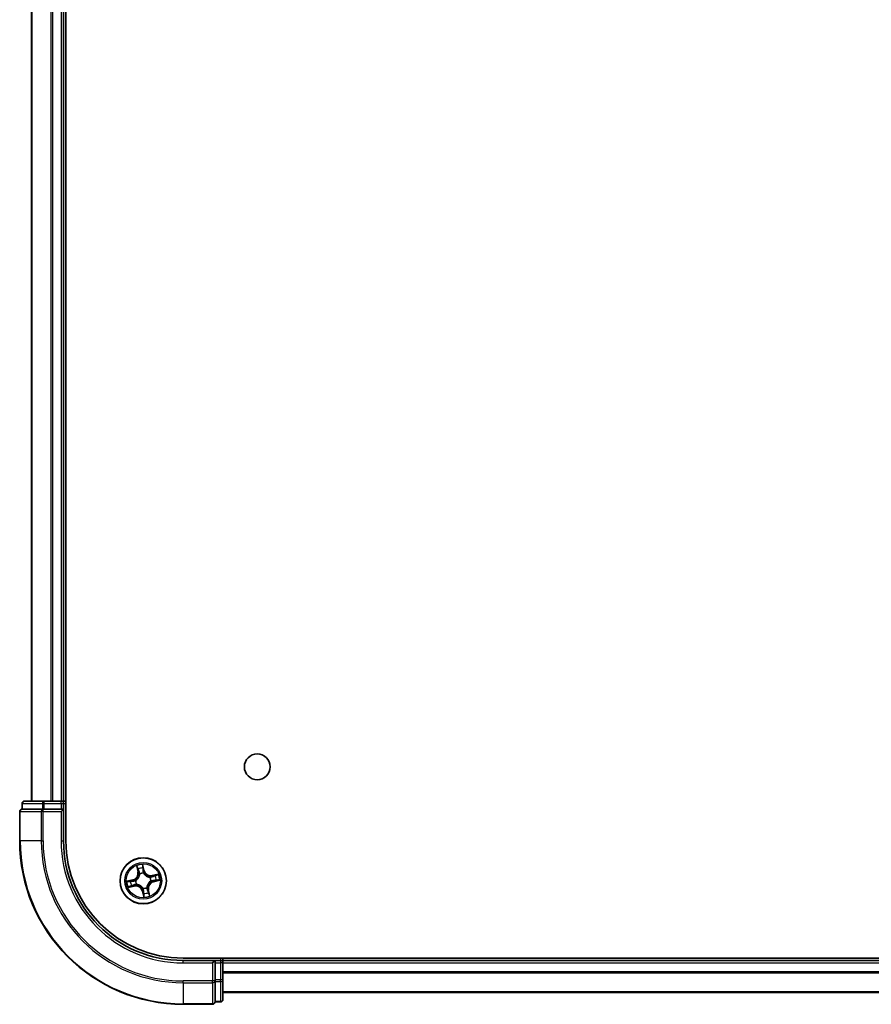
# Model space of a CAD drawing. Units: millimetres. Extents: x 36 to 11044, y 20 to 2128.
# Drawn here: x 1899 to 2006, y 279 to 402 of the extents above; entities that cross this region are included whole.
import ezdxf

# ---------------------------------------------------------------- set-up
doc = ezdxf.new("R2010")
doc.units = ezdxf.units.MM
doc.header["$LTSCALE"] = 2.5
doc.layers.add('Visible (ISO)', color=7, linetype='Continuous', lineweight=35)
doc.layers.add('Visible Narrow (ISO)', color=7, linetype='Continuous', lineweight=25)

msp = doc.modelspace()

# ---------------------------------------------------------------- linework, layer by layer
at = {"layer": 'Visible (ISO)'}
for p, q in [((1905.0333, 299.3371), (1905.0333, 689.3371)), ((1900.7333, 684.3371), (1900.7333, 304.3371)), ((1904.7333, 304.3371), (1904.7333, 684.3371)), ((1899.5333, 304.0371), (1899.5333, 303.3371)), ((1902.3111, 304.3371), (1899.8333, 304.3371)), ((1904.4333, 304.3371), (1902.3111, 304.3371)), ((1904.7333, 304.3371), (1904.4333, 304.3371)), ((1905.0333, 304.3371), (1904.7333, 304.3371)), ((1904.7333, 303.3371), (1904.7333, 304.0371)), ((1899.2333, 303.0371), (1899.2333, 299.3371)), ((1899.6045, 303.3371), (1899.5333, 303.3371)), ((1899.6045, 303.3371), (1902.0823, 303.3371)), ((1902.1722, 303.3371), (1902.0823, 303.3371)), ((1902.3111, 303.3371), (1902.1722, 303.3371)), ((1902.3111, 303.3371), (1904.4333, 303.3371)), ((1904.4333, 303.0371), (1904.7333, 303.3371)), ((1904.7333, 303.3371), (1904.4333, 303.3371)), ((1904.7333, 299.3371), (1904.7333, 303.3371)), ((2379.7333, 284.6371), (1919.7333, 284.6371)), ((1923.7333, 284.3371), (1919.7333, 284.3371)), ((1923.7333, 284.3371), (1923.4333, 284.0371)), ((1924.4333, 284.3371), (1923.7333, 284.3371)), ((1923.7333, 284.0371), (1923.7333, 284.3371)), ((1924.7333, 284.3371), (1924.7333, 284.6371)), ((1924.7333, 284.0371), (1924.7333, 284.3371)), ((2374.7333, 284.3371), (1924.7333, 284.3371)), ((1923.7333, 284.0371), (1923.7333, 281.9149)), ((1924.7333, 281.9149), (1924.7333, 284.0371)), ((1923.7333, 281.776), (1923.7333, 281.9149)), ((1923.7333, 281.6861), (1923.7333, 281.776)), ((1924.7333, 279.4371), (1924.7333, 281.9149)), ((1923.7333, 281.6861), (1923.7333, 279.2083)), ((1924.7333, 280.3371), (2374.7333, 280.3371)), ((1919.7333, 278.8371), (1923.4333, 278.8371)), ((1923.7333, 279.1371), (1923.7333, 279.2083)), ((1923.7333, 279.1371), (1924.4333, 279.1371))]:
    msp.add_line(p, q, dxfattribs=at)
for centre, radius in [((1929.0333, 308.6371), 1.621), ((1914.7333, 294.3371), 2.9)]:
    msp.add_circle(centre, radius, dxfattribs=at)
for centre, radius, start, end in [((1899.8333, 304.0371), 0.3, 90, 180), ((1904.4333, 304.0371), 0.3, 0, 90), ((1899.5333, 303.0371), 0.3, 90, 180), ((1919.7333, 299.3371), 20.5, 180, 270), ((1919.7333, 299.3371), 15, 180, 270), ((1919.7333, 299.3371), 14.7, 180, 270), ((1924.4333, 284.0371), 0.3, 0, 90), ((1924.4333, 279.4371), 0.3, 270, 0), ((1923.4333, 279.1371), 0.3, 270, 0)]:
    msp.add_arc(centre, radius, start, end, dxfattribs=at)
at = {"layer": 'Visible Narrow (ISO)'}
for p, q in [((1900.8028, 304.3371), (1900.8028, 684.3371)), ((1903.1433, 684.3371), (1903.1433, 304.3371)), ((1903.3738, 304.3371), (1903.3738, 684.3371)), ((1904.4333, 684.3371), (1904.4333, 304.3371)), ((1899.6045, 304.0371), (1899.5333, 304.0371)), ((1899.6045, 304.0371), (1902.0823, 304.0371)), ((1899.6045, 303.3371), (1899.6045, 304.0371)), ((1902.3111, 304.0371), (1902.0823, 304.0371)), ((1902.0823, 304.0371), (1902.0823, 303.3371)), ((1902.3111, 304.0371), (1902.3111, 304.3371)), ((1902.3111, 304.0371), (1904.4333, 304.0371)), ((1902.3111, 303.3371), (1902.3111, 304.0371)), ((1904.4333, 304.0371), (1904.4333, 304.3371)), ((1904.4333, 304.0371), (1904.7333, 304.0371)), ((1904.4333, 304.0371), (1904.4333, 303.3371)), ((1904.7333, 304.0371), (1905.0333, 304.0371)), ((1899.3045, 303.0371), (1899.2333, 303.0371)), ((1899.3045, 303.0371), (1901.9434, 303.0371)), ((1899.3045, 299.3371), (1899.3045, 303.0371)), ((1902.1722, 303.0371), (1901.9434, 303.0371)), ((1901.9434, 303.0371), (1901.9434, 299.3371)), ((1902.1722, 303.0371), (1902.1722, 303.3371)), ((1902.1722, 303.0371), (1904.4333, 303.0371)), ((1902.1722, 299.3371), (1902.1722, 303.0371)), ((1904.4333, 303.0371), (1904.4333, 299.3371)), ((1899.3045, 299.3371), (1899.2333, 299.3371)), ((1901.9434, 299.3371), (1899.3045, 299.3371)), ((1901.9434, 299.3371), (1902.1722, 299.3371)), ((1904.4333, 299.3371), (1904.7333, 299.3371)), ((1913.9036, 296.2227), (1914.0634, 295.4596)), ((1914.1121, 295.4698), (1914.0117, 295.9495)), ((1914.1121, 295.4698), (1914.0634, 295.4596)), ((1914.1121, 295.4698), (1914.1832, 295.4847)), ((1914.8513, 295.639), (1914.665, 296.396)), ((1914.6858, 296.103), (1914.8029, 295.6271)), ((1914.8029, 295.6271), (1914.7324, 295.6097)), ((1914.7657, 295.3053), (1914.765, 295.284)), ((1914.8029, 295.6271), (1914.8513, 295.639)), ((1913.4314, 294.4551), (1912.6744, 294.2688)), ((1912.9674, 294.2896), (1913.4433, 294.4067)), ((1913.4433, 294.4067), (1913.4314, 294.4551)), ((1913.4433, 294.4067), (1913.4607, 294.3362)), ((1913.765, 294.3695), (1913.7863, 294.3688)), ((1914.2948, 295.177), (1914.2849, 295.1959)), ((1915.5732, 294.7756), (1915.5921, 294.7854)), ((1915.7016, 294.3047), (1915.6802, 294.3054)), ((1916.6189, 295.1668), (1915.8558, 295.007)), ((1915.866, 294.9583), (1915.8558, 295.007)), ((1915.866, 294.9583), (1916.3457, 295.0587)), ((1915.866, 294.9583), (1915.8809, 294.8872)), ((1916.0233, 294.2674), (1916.0059, 294.338)), ((1916.4992, 294.3846), (1916.0233, 294.2674)), ((1916.0233, 294.2674), (1916.0352, 294.2191)), ((1916.0352, 294.2191), (1916.7922, 294.4054)), ((1912.8477, 293.5074), (1913.6108, 293.6672)), ((1913.6006, 293.7159), (1913.1209, 293.6155)), ((1913.6006, 293.7159), (1913.5857, 293.787)), ((1913.6006, 293.7159), (1913.6108, 293.6672)), ((1913.8934, 293.8986), (1913.8745, 293.8887)), ((1914.6637, 293.0471), (1914.6153, 293.0352)), ((1914.6153, 293.0352), (1914.8016, 292.2782)), ((1914.6637, 293.0471), (1914.7342, 293.0645)), ((1914.7808, 292.5712), (1914.6637, 293.0471)), ((1914.7009, 293.3688), (1914.7016, 293.3901)), ((1915.1718, 293.4972), (1915.1816, 293.4783)), ((1915.3545, 293.2044), (1915.2834, 293.1895)), ((1915.3545, 293.2044), (1915.4032, 293.2146)), ((1915.3545, 293.2044), (1915.4549, 292.7247)), ((1915.563, 292.4515), (1915.4032, 293.2146)), ((1919.7333, 284.0371), (1919.7333, 284.3371)), ((1924.4333, 284.6371), (1924.4333, 284.3371)), ((1924.4333, 284.3371), (1924.4333, 284.0371)), ((1919.7333, 284.0371), (1923.4333, 284.0371)), ((1923.4333, 284.0371), (1923.4333, 281.776)), ((1923.7333, 284.0371), (1924.4333, 284.0371)), ((1924.4333, 284.0371), (1924.4333, 281.9149)), ((1924.7333, 284.0371), (1924.4333, 284.0371)), ((1924.7333, 284.0371), (2374.7333, 284.0371)), ((2374.7333, 282.9308), (1924.7333, 282.9308)), ((1923.4333, 281.776), (1919.7333, 281.776)), ((1919.7333, 281.5472), (1919.7333, 281.776)), ((1923.7333, 281.776), (1923.4333, 281.776)), ((1923.4333, 281.5472), (1923.4333, 281.776)), ((1924.4333, 281.9149), (1923.7333, 281.9149)), ((1924.7333, 281.9149), (1924.4333, 281.9149)), ((1924.4333, 281.6861), (1924.4333, 281.9149)), ((1924.7333, 282.7771), (2374.7333, 282.7771)), ((1919.7333, 281.5472), (1923.4333, 281.5472)), ((1919.7333, 281.5472), (1919.7333, 278.9083)), ((1923.4333, 281.5472), (1923.4333, 278.9083)), ((1923.7333, 281.6861), (1924.4333, 281.6861)), ((1924.4333, 281.6861), (1924.4333, 279.2083)), ((2374.7333, 280.3834), (1924.7333, 280.3834)), ((1923.4333, 278.9083), (1919.7333, 278.9083)), ((1919.7333, 278.9083), (1919.7333, 278.8371)), ((1923.4333, 278.8371), (1923.4333, 278.9083)), ((1924.4333, 279.2083), (1923.7333, 279.2083)), ((1924.4333, 279.1371), (1924.4333, 279.2083))]:
    msp.add_line(p, q, dxfattribs=at)
for radius in [2.8677, 2.3092, 2.1415]:
    msp.add_circle((1914.7333, 294.3371), radius, dxfattribs=at)
for centre, radius, start, end in [((1919.7333, 299.3371), 20.4288, 180, 270), ((1919.7333, 299.3371), 17.7899, 180, 270), ((1919.7333, 299.3371), 17.5611, 180, 270), ((1919.7333, 299.3371), 15.3, 180, 270), ((1913.2273, 295.2845), 0.8542, 283.82517, 11.82517), ((1913.2273, 295.2845), 0.904, 283.82517, 11.82517), ((1914.7333, 294.3371), 2.0601, 91.899751, 113.750588), ((1914.7333, 294.3371), 1.6122, 92.517649, 113.13269), ((1914.7333, 294.3371), 0.9688, 88.083214, 117.567126), ((1914.7333, 294.3371), 0.9475, 88.083214, 117.567126), ((1915.6807, 295.8431), 0.904, 193.82517, 281.82517), ((1915.6807, 295.8431), 0.8542, 193.82517, 281.82517), ((1914.7333, 294.3371), 2.0601, 181.899751, 203.750588), ((1914.7333, 294.3371), 1.6122, 182.517649, 203.13269), ((1914.7333, 294.3371), 0.9688, 178.083214, 207.567126), ((1914.7333, 294.3371), 0.9475, 178.083214, 207.567126), ((1916.2393, 293.3896), 0.904, 103.82517, 191.82517), ((1916.2393, 293.3896), 0.8542, 103.82517, 191.82517), ((1914.7333, 294.3371), 0.9475, 358.083214, 27.567126), ((1914.7333, 294.3371), 0.9688, 358.083214, 27.567126), ((1914.7333, 294.3371), 1.6122, 2.517649, 23.13269), ((1914.7333, 294.3371), 2.0601, 1.899751, 23.750588), ((1913.7858, 292.8311), 0.904, 13.82517, 101.82517), ((1913.7858, 292.8311), 0.8542, 13.82517, 101.82517), ((1914.7333, 294.3371), 0.9688, 268.083214, 297.567126), ((1914.7333, 294.3371), 0.9475, 268.083214, 297.567126), ((1914.7333, 294.3371), 1.6122, 272.517649, 293.13269), ((1914.7333, 294.3371), 2.0601, 271.899751, 293.750588)]:
    msp.add_arc(centre, radius, start, end, dxfattribs=at)
for centre, major_axis, ratio, start_param, end_param in [((1899.8333, 304.0371), (0, 0.3), 0.76250914, 0, 1.57079633), ((1902.3111, 304.0371), (0, 0.3), 0.76250914, 0, 1.57079633), ((1899.5333, 303.0371), (0, 0.3), 0.76250914, 0, 1.57079633), ((1902.1722, 303.0371), (0, 0.3), 0.76250914, 0, 1.57079633), ((1914.0604, 295.9597), (-0.0483, -0.013), 0.54850665, 4.7835784, 6.17876057), ((1914.1175, 295.7784), (-0.0464, -0.0187), 0.89574018, 4.73044269, 6.08586581), ((1914.232, 295.4949), (-0.0464, -0.0187), 0.89572054, 4.73483766, 6.08588361), ((1914.6375, 296.0911), (0.0492, 0.0091), 0.54850665, 0.10442473, 1.4996069), ((1914.6644, 295.903), (0.0499, 0.0032), 0.89574018, 0.19731949, 1.55274262), ((1914.684, 295.5978), (0.0499, 0.0032), 0.89572054, 0.1973017, 1.54834765), ((1914.7642, 295.2606), (0.0432, 0.0251), 0.41070123, 0.09573579, 1.31868747), ((1914.7642, 295.2606), (0.0459, 0.0197), 0.87684641, 0.18229136, 1.17990219), ((1912.9793, 294.2412), (-0.0091, 0.0492), 0.54850665, 0.10442473, 1.4996069), ((1913.1674, 294.2682), (-0.0032, 0.0499), 0.89574018, 0.19731949, 1.55274262), ((1913.4726, 294.2878), (-0.0032, 0.0499), 0.89572054, 0.1973017, 1.54834765), ((1913.8098, 294.368), (-0.0197, 0.0459), 0.87684641, 0.18229136, 1.17990219), ((1913.8098, 294.368), (-0.0251, 0.0432), 0.41070123, 0.09573579, 1.31868747), ((1914.3057, 295.1562), (-0.05, -0.0021), 0.87684642, 5.10328313, 6.10089396), ((1914.3057, 295.1562), (-0.0498, 0.0039), 0.41070123, 4.96449783, 6.18744952), ((1915.5524, 294.7647), (-0.0021, 0.05), 0.87684642, 5.10328313, 6.10089396), ((1915.5524, 294.7647), (0.0039, 0.0498), 0.41070123, 4.96449783, 6.18744952), ((1915.6568, 294.3062), (0.0251, -0.0432), 0.41070123, 0.09573579, 1.31868747), ((1915.6568, 294.3062), (0.0197, -0.0459), 0.87684641, 0.18229136, 1.17990219), ((1915.8911, 294.8384), (-0.0187, 0.0464), 0.89572054, 4.73483766, 6.08588361), ((1915.994, 294.3863), (0.0032, -0.0499), 0.89572054, 0.1973017, 1.54834765), ((1916.1747, 294.9529), (-0.0187, 0.0464), 0.89574018, 4.73044269, 6.08586581), ((1916.2992, 294.4059), (0.0032, -0.0499), 0.89574018, 0.19731949, 1.55274262), ((1916.3559, 295.01), (-0.013, 0.0483), 0.54850665, 4.7835784, 6.17876057), ((1916.4873, 294.4329), (0.0091, -0.0492), 0.54850665, 0.10442473, 1.4996069), ((1913.1107, 293.6642), (0.013, -0.0483), 0.54850665, 4.7835784, 6.17876057), ((1913.2919, 293.7213), (0.0187, -0.0464), 0.89574018, 4.73044269, 6.08586581), ((1913.5755, 293.8358), (0.0187, -0.0464), 0.89572054, 4.73483766, 6.08588361), ((1913.9142, 293.9095), (0.0021, -0.05), 0.87684642, 5.10328313, 6.10089396), ((1913.9142, 293.9095), (-0.0039, -0.0498), 0.41070123, 4.96449783, 6.18744952), ((1914.7024, 293.4136), (-0.0432, -0.0251), 0.41070123, 0.09573579, 1.31868747), ((1914.7024, 293.4136), (-0.0459, -0.0197), 0.87684641, 0.18229136, 1.17990219), ((1914.7826, 293.0764), (-0.0499, -0.0032), 0.89572054, 0.1973017, 1.54834765), ((1915.1609, 293.518), (0.0498, -0.0039), 0.41070123, 4.96449783, 6.18744952), ((1915.1609, 293.518), (0.05, 0.0021), 0.87684642, 5.10328313, 6.10089396), ((1915.2346, 293.1793), (0.0464, 0.0187), 0.89572054, 4.73483766, 6.08588361), ((1915.3491, 292.8957), (0.0464, 0.0187), 0.89574018, 4.73044269, 6.08586581), ((1914.8021, 292.7712), (-0.0499, -0.0032), 0.89574018, 0.19731949, 1.55274262), ((1914.8291, 292.5831), (-0.0492, -0.0091), 0.54850665, 0.10442473, 1.4996069), ((1915.4062, 292.7144), (0.0483, 0.013), 0.54850665, 4.7835784, 6.17876057), ((1923.4333, 281.776), (0.3, 0), 0.76250914, 4.71238898, 6.28318531), ((1924.4333, 281.9149), (0.3, 0), 0.76250914, 4.71238898, 6.28318531), ((1924.4333, 279.4371), (0.3, 0), 0.76250914, 4.71238898, 6.28318531), ((1923.4333, 279.1371), (0.3, 0), 0.76250914, 4.71238898, 6.28318531)]:
    msp.add_ellipse(centre, major_axis=major_axis, ratio=ratio, start_param=start_param, end_param=end_param, dxfattribs=at)
for points, knots in [([(1914.0499, 295.9852), (1914.0461, 295.9998), (1914.0407, 296.0144), (1914.0233, 296.0525), (1914.0096, 296.0756), (1913.9812, 296.1191), (1913.9666, 296.1394), (1913.9359, 296.1808), (1913.9197, 296.2018), (1913.9036, 296.2227)], [0, 0, 0, 0, 0.0059340385, 0.0059340385, 0.0154285, 0.0154285, 0.0237449879, 0.0237449879, 0.0323943032, 0.0323943032, 0.0323943032, 0.0323943032]), ([(1913.9036, 296.2227), (1913.9148, 296.1982), (1913.9262, 296.1736), (1913.9478, 296.1253), (1913.9581, 296.1017), (1913.9788, 296.0514), (1913.989, 296.0249), (1914.003, 295.9819), (1914.0078, 295.9656), (1914.0117, 295.9495)], [-0.0323943032, -0.0323943032, -0.0323943032, -0.0323943032, -0.0237449879, -0.0237449879, -0.0154285, -0.0154285, -0.0059340385, -0.0059340385, 0, 0, 0, 0]), ([(1914.0117, 295.9495), (1914.0222, 295.9105), (1914.0325, 295.8751), (1914.0517, 295.8139), (1914.0607, 295.7882), (1914.0688, 295.7682)], [0, 0, 0, 0, 0.014491423, 0.014491423, 0.0289828459, 0.0289828459, 0.0289828459, 0.0289828459]), ([(1914.0999, 295.8196), (1914.0927, 295.8378), (1914.0847, 295.8612), (1914.0678, 295.9171), (1914.0589, 295.9495), (1914.0499, 295.9852)], [-0.0289828459, -0.0289828459, -0.0289828459, -0.0289828459, -0.014491423, -0.014491423, 0, 0, 0, 0]), ([(1914.0688, 295.7682), (1914.0878, 295.721), (1914.1069, 295.6737), (1914.1451, 295.5792), (1914.1641, 295.5319), (1914.1832, 295.4847)], [0, 0, 0, 0, 0.0343899271, 0.0343899271, 0.0687798542, 0.0687798542, 0.0687798542, 0.0687798542]), ([(1914.2142, 295.536), (1914.1951, 295.5833), (1914.1761, 295.6305), (1914.138, 295.7251), (1914.119, 295.7724), (1914.0999, 295.8196)], [-0.0687798542, -0.0687798542, -0.0687798542, -0.0687798542, -0.0343899271, -0.0343899271, 0, 0, 0, 0]), ([(1914.1832, 295.4847), (1914.2097, 295.4206), (1914.2297, 295.3536), (1914.2494, 295.2441), (1914.2541, 295.2039), (1914.2562, 295.1621)], [0, 0, 0, 0, 0.0491206273, 0.0491206273, 0.0764653604, 0.0764653604, 0.0764653604, 0.0764653604]), ([(1914.2849, 295.1959), (1914.2839, 295.2401), (1914.2798, 295.2825), (1914.2613, 295.398), (1914.2414, 295.4684), (1914.2142, 295.536)], [-0.0764653604, -0.0764653604, -0.0764653604, -0.0764653604, -0.0491206273, -0.0491206273, 0, 0, 0, 0]), ([(1914.665, 296.396), (1914.6583, 296.3646), (1914.6516, 296.3329), (1914.6385, 296.2617), (1914.6327, 296.2227), (1914.6307, 296.1621), (1914.6317, 296.1396), (1914.6359, 296.1186)], [-0.0003383294, -0.0003383294, -0.0003383294, -0.0003383294, 0.0102009359, 0.0102009359, 0.0236501899, 0.0236501899, 0.0320559737, 0.0320559737, 0.0320559737, 0.0320559737]), ([(1914.6359, 296.1186), (1914.6432, 296.0828), (1914.6491, 296.0499), (1914.6582, 295.9921), (1914.6612, 295.9673), (1914.6625, 295.9477)], [-0.0289828459, -0.0289828459, -0.0289828459, -0.0289828459, -0.0145850634, -0.0145850634, 0, 0, 0, 0]), ([(1914.6625, 295.9477), (1914.6658, 295.8968), (1914.6691, 295.846), (1914.6757, 295.7443), (1914.679, 295.6934), (1914.6823, 295.6425)], [-0.0687798542, -0.0687798542, -0.0687798542, -0.0687798542, -0.0343899271, -0.0343899271, 0, 0, 0, 0]), ([(1914.6858, 296.103), (1914.6809, 296.1259), (1914.6774, 296.1501), (1914.6705, 296.2146), (1914.6684, 296.2556), (1914.6661, 296.3302), (1914.6655, 296.3632), (1914.665, 296.396)], [-0.0320559737, -0.0320559737, -0.0320559737, -0.0320559737, -0.0236501899, -0.0236501899, -0.0102009359, -0.0102009359, 0.0003383294, 0.0003383294, 0.0003383294, 0.0003383294]), ([(1914.6823, 295.6425), (1914.687, 295.5699), (1914.6995, 295.4977), (1914.7328, 295.3857), (1914.7475, 295.3456), (1914.7657, 295.3053)], [-0.0982412545, -0.0982412545, -0.0982412545, -0.0982412545, -0.0491206273, -0.0491206273, -0.0217758941, -0.0217758941, -0.0217758941, -0.0217758941]), ([(1914.7128, 295.9149), (1914.7114, 295.9364), (1914.7084, 295.9637), (1914.6992, 296.0274), (1914.6932, 296.0635), (1914.6858, 296.103)], [0, 0, 0, 0, 0.0145850634, 0.0145850634, 0.0289828459, 0.0289828459, 0.0289828459, 0.0289828459]), ([(1914.7324, 295.6097), (1914.7291, 295.6606), (1914.7259, 295.7114), (1914.7193, 295.8131), (1914.7161, 295.864), (1914.7128, 295.9149)], [0, 0, 0, 0, 0.0343899271, 0.0343899271, 0.0687798542, 0.0687798542, 0.0687798542, 0.0687798542]), ([(1914.8062, 295.2873), (1914.79, 295.3259), (1914.7769, 295.3642), (1914.7472, 295.4715), (1914.7362, 295.5404), (1914.7324, 295.6097)], [0.0217758941, 0.0217758941, 0.0217758941, 0.0217758941, 0.0491206273, 0.0491206273, 0.0982412545, 0.0982412545, 0.0982412545, 0.0982412545]), ([(1914.765, 295.284), (1914.7735, 295.2697), (1914.7825, 295.2555), (1914.8394, 295.17), (1914.8976, 295.1021), (1915.0105, 295.002), (1915.0584, 294.966), (1915.109, 294.9342), (1915.1595, 294.9024), (1915.2127, 294.8748), (1915.3518, 294.8164), (1915.4381, 294.7933), (1915.5399, 294.779), (1915.5566, 294.7771), (1915.5732, 294.7756)], [-0.174866013, -0.174866013, -0.174866013, -0.174866013, -0.16940495, -0.16940495, -0.141674077, -0.141674077, -0.124342281, -0.124342281, -0.124342281, -0.107010485, -0.107010485, -0.079279611, -0.079279611, -0.073818549, -0.073818549, -0.073818549, -0.073818549]), ([(1915.5583, 294.8142), (1915.5425, 294.8154), (1915.5267, 294.817), (1915.4303, 294.8291), (1915.3488, 294.8494), (1915.2189, 294.9021), (1915.1697, 294.9271), (1915.123, 294.9565), (1915.0763, 294.9859), (1915.0324, 295.0194), (1914.9287, 295.1138), (1914.8751, 295.1784), (1914.8225, 295.26), (1914.8142, 295.2736), (1914.8062, 295.2873)], [0.073818549, 0.073818549, 0.073818549, 0.073818549, 0.079279611, 0.079279611, 0.107010485, 0.107010485, 0.124342281, 0.124342281, 0.124342281, 0.141674077, 0.141674077, 0.16940495, 0.16940495, 0.174866013, 0.174866013, 0.174866013, 0.174866013]), ([(1912.9674, 294.2896), (1912.9445, 294.2847), (1912.9203, 294.2812), (1912.8558, 294.2743), (1912.8148, 294.2722), (1912.7402, 294.2699), (1912.7071, 294.2693), (1912.6744, 294.2688)], [-0.0320559737, -0.0320559737, -0.0320559737, -0.0320559737, -0.0236501899, -0.0236501899, -0.0102009359, -0.0102009359, 0.0003383294, 0.0003383294, 0.0003383294, 0.0003383294]), ([(1912.6744, 294.2688), (1912.7058, 294.2621), (1912.7375, 294.2554), (1912.8087, 294.2423), (1912.8477, 294.2365), (1912.9083, 294.2345), (1912.9308, 294.2355), (1912.9518, 294.2397)], [-0.0003383294, -0.0003383294, -0.0003383294, -0.0003383294, 0.0102009359, 0.0102009359, 0.0236501899, 0.0236501899, 0.0320559737, 0.0320559737, 0.0320559737, 0.0320559737]), ([(1912.9518, 294.2397), (1912.9876, 294.247), (1913.0205, 294.2529), (1913.0783, 294.262), (1913.1031, 294.265), (1913.1227, 294.2663)], [-0.0289828459, -0.0289828459, -0.0289828459, -0.0289828459, -0.0145850634, -0.0145850634, 0, 0, 0, 0]), ([(1913.1555, 294.3166), (1913.1339, 294.3152), (1913.1066, 294.3122), (1913.043, 294.303), (1913.0068, 294.2969), (1912.9674, 294.2896)], [0, 0, 0, 0, 0.0145850634, 0.0145850634, 0.0289828459, 0.0289828459, 0.0289828459, 0.0289828459]), ([(1913.1227, 294.2663), (1913.1735, 294.2696), (1913.2244, 294.2729), (1913.3261, 294.2795), (1913.377, 294.2828), (1913.4278, 294.2861)], [-0.0687798542, -0.0687798542, -0.0687798542, -0.0687798542, -0.0343899271, -0.0343899271, 0, 0, 0, 0]), ([(1913.4607, 294.3362), (1913.4098, 294.3329), (1913.359, 294.3297), (1913.2572, 294.3231), (1913.2064, 294.3199), (1913.1555, 294.3166)], [0, 0, 0, 0, 0.0343899271, 0.0343899271, 0.0687798542, 0.0687798542, 0.0687798542, 0.0687798542]), ([(1913.4278, 294.2861), (1913.5005, 294.2908), (1913.5726, 294.3033), (1913.6847, 294.3366), (1913.7248, 294.3513), (1913.765, 294.3695)], [-0.0982412545, -0.0982412545, -0.0982412545, -0.0982412545, -0.0491206273, -0.0491206273, -0.0217758941, -0.0217758941, -0.0217758941, -0.0217758941]), ([(1913.7831, 294.41), (1913.7445, 294.3938), (1913.7062, 294.3807), (1913.5989, 294.351), (1913.53, 294.34), (1913.4607, 294.3362)], [0.0217758941, 0.0217758941, 0.0217758941, 0.0217758941, 0.0491206273, 0.0491206273, 0.0982412545, 0.0982412545, 0.0982412545, 0.0982412545]), ([(1914.2562, 295.1621), (1914.255, 295.1463), (1914.2534, 295.1305), (1914.2413, 295.0341), (1914.221, 294.9526), (1914.1683, 294.8227), (1914.1432, 294.7735), (1914.1139, 294.7268), (1914.0845, 294.6801), (1914.0509, 294.6362), (1913.9566, 294.5325), (1913.8919, 294.4789), (1913.8104, 294.4263), (1913.7968, 294.418), (1913.7831, 294.41)], [0.073818549, 0.073818549, 0.073818549, 0.073818549, 0.079279611, 0.079279611, 0.107010485, 0.107010485, 0.124342281, 0.124342281, 0.124342281, 0.141674077, 0.141674077, 0.16940495, 0.16940495, 0.174866013, 0.174866013, 0.174866013, 0.174866013]), ([(1913.7863, 294.3688), (1913.8007, 294.3773), (1913.8149, 294.3863), (1913.9004, 294.4432), (1913.9683, 294.5014), (1914.0684, 294.6143), (1914.1043, 294.6622), (1914.1362, 294.7127), (1914.168, 294.7633), (1914.1955, 294.8164), (1914.254, 294.9556), (1914.2771, 295.0419), (1914.2914, 295.1437), (1914.2933, 295.1604), (1914.2948, 295.177)], [-0.174866013, -0.174866013, -0.174866013, -0.174866013, -0.16940495, -0.16940495, -0.141674077, -0.141674077, -0.124342281, -0.124342281, -0.124342281, -0.107010485, -0.107010485, -0.079279611, -0.079279611, -0.073818549, -0.073818549, -0.073818549, -0.073818549]), ([(1915.6802, 294.3054), (1915.6659, 294.2968), (1915.6517, 294.2879), (1915.5662, 294.2309), (1915.4983, 294.1727), (1915.3982, 294.0598), (1915.3622, 294.012), (1915.3304, 293.9614), (1915.2986, 293.9108), (1915.271, 293.8577), (1915.2126, 293.7186), (1915.1895, 293.6322), (1915.1752, 293.5305), (1915.1733, 293.5138), (1915.1718, 293.4972)], [-0.174866013, -0.174866013, -0.174866013, -0.174866013, -0.16940495, -0.16940495, -0.141674077, -0.141674077, -0.124342281, -0.124342281, -0.124342281, -0.107010485, -0.107010485, -0.079279611, -0.079279611, -0.073818549, -0.073818549, -0.073818549, -0.073818549]), ([(1915.2104, 293.5121), (1915.2116, 293.5279), (1915.2132, 293.5437), (1915.2253, 293.64), (1915.2456, 293.7215), (1915.2983, 293.8514), (1915.3233, 293.9007), (1915.3527, 293.9474), (1915.3821, 293.9941), (1915.4156, 294.038), (1915.51, 294.1417), (1915.5746, 294.1953), (1915.6562, 294.2479), (1915.6698, 294.2562), (1915.6835, 294.2641)], [0.073818549, 0.073818549, 0.073818549, 0.073818549, 0.079279611, 0.079279611, 0.107010485, 0.107010485, 0.124342281, 0.124342281, 0.124342281, 0.141674077, 0.141674077, 0.16940495, 0.16940495, 0.174866013, 0.174866013, 0.174866013, 0.174866013]), ([(1915.8809, 294.8872), (1915.8168, 294.8606), (1915.7498, 294.8407), (1915.6403, 294.821), (1915.6001, 294.8162), (1915.5583, 294.8142)], [0, 0, 0, 0, 0.0491206273, 0.0491206273, 0.0764653604, 0.0764653604, 0.0764653604, 0.0764653604]), ([(1915.5921, 294.7854), (1915.6363, 294.7865), (1915.6787, 294.7906), (1915.7942, 294.809), (1915.8647, 294.829), (1915.9322, 294.8562)], [-0.0764653604, -0.0764653604, -0.0764653604, -0.0764653604, -0.0491206273, -0.0491206273, 0, 0, 0, 0]), ([(1915.6835, 294.2641), (1915.7221, 294.2804), (1915.7604, 294.2935), (1915.8677, 294.3231), (1915.9366, 294.3341), (1916.0059, 294.338)], [0.0217758941, 0.0217758941, 0.0217758941, 0.0217758941, 0.0491206273, 0.0491206273, 0.0982412545, 0.0982412545, 0.0982412545, 0.0982412545]), ([(1916.0388, 294.3881), (1915.9661, 294.3834), (1915.8939, 294.3709), (1915.7819, 294.3376), (1915.7418, 294.3229), (1915.7016, 294.3047)], [-0.0982412545, -0.0982412545, -0.0982412545, -0.0982412545, -0.0491206273, -0.0491206273, -0.0217758941, -0.0217758941, -0.0217758941, -0.0217758941]), ([(1916.1645, 295.0016), (1916.1172, 294.9825), (1916.0699, 294.9635), (1915.9754, 294.9253), (1915.9281, 294.9062), (1915.8809, 294.8872)], [0, 0, 0, 0, 0.0343899271, 0.0343899271, 0.0687798542, 0.0687798542, 0.0687798542, 0.0687798542]), ([(1915.9322, 294.8562), (1915.9795, 294.8752), (1916.0268, 294.8943), (1916.1213, 294.9324), (1916.1686, 294.9514), (1916.2158, 294.9704)], [-0.0687798542, -0.0687798542, -0.0687798542, -0.0687798542, -0.0343899271, -0.0343899271, 0, 0, 0, 0]), ([(1916.0059, 294.338), (1916.0568, 294.3412), (1916.1076, 294.3445), (1916.2094, 294.351), (1916.2602, 294.3543), (1916.3111, 294.3576)], [0, 0, 0, 0, 0.0343899271, 0.0343899271, 0.0687798542, 0.0687798542, 0.0687798542, 0.0687798542]), ([(1916.3439, 294.4079), (1916.2931, 294.4046), (1916.2422, 294.4013), (1916.1405, 294.3947), (1916.0896, 294.3914), (1916.0388, 294.3881)], [-0.0687798542, -0.0687798542, -0.0687798542, -0.0687798542, -0.0343899271, -0.0343899271, 0, 0, 0, 0]), ([(1916.3457, 295.0587), (1916.3067, 295.0482), (1916.2713, 295.0379), (1916.2101, 295.0186), (1916.1844, 295.0096), (1916.1645, 295.0016)], [0, 0, 0, 0, 0.014491423, 0.014491423, 0.0289828459, 0.0289828459, 0.0289828459, 0.0289828459]), ([(1916.2158, 294.9704), (1916.234, 294.9777), (1916.2575, 294.9857), (1916.3133, 295.0026), (1916.3458, 295.0115), (1916.3814, 295.0205)], [-0.0289828459, -0.0289828459, -0.0289828459, -0.0289828459, -0.014491423, -0.014491423, 0, 0, 0, 0]), ([(1916.3111, 294.3576), (1916.3326, 294.359), (1916.3599, 294.362), (1916.4236, 294.3712), (1916.4597, 294.3772), (1916.4992, 294.3846)], [0, 0, 0, 0, 0.0145850634, 0.0145850634, 0.0289828459, 0.0289828459, 0.0289828459, 0.0289828459]), ([(1916.5148, 294.4344), (1916.479, 294.4272), (1916.4461, 294.4212), (1916.3883, 294.4122), (1916.3635, 294.4092), (1916.3439, 294.4079)], [-0.0289828459, -0.0289828459, -0.0289828459, -0.0289828459, -0.0145850634, -0.0145850634, 0, 0, 0, 0]), ([(1916.6189, 295.1668), (1916.5945, 295.1555), (1916.5698, 295.1442), (1916.5215, 295.1226), (1916.4979, 295.1123), (1916.4476, 295.0916), (1916.4211, 295.0814), (1916.3781, 295.0673), (1916.3618, 295.0626), (1916.3457, 295.0587)], [-0.0323943032, -0.0323943032, -0.0323943032, -0.0323943032, -0.0237449879, -0.0237449879, -0.0154285, -0.0154285, -0.0059340385, -0.0059340385, 0, 0, 0, 0]), ([(1916.3814, 295.0205), (1916.396, 295.0242), (1916.4107, 295.0297), (1916.4487, 295.0471), (1916.4719, 295.0607), (1916.5153, 295.0892), (1916.5356, 295.1037), (1916.577, 295.1345), (1916.598, 295.1507), (1916.6189, 295.1668)], [0, 0, 0, 0, 0.0059340385, 0.0059340385, 0.0154285, 0.0154285, 0.0237449879, 0.0237449879, 0.0323943032, 0.0323943032, 0.0323943032, 0.0323943032]), ([(1916.4992, 294.3846), (1916.5221, 294.3895), (1916.5463, 294.393), (1916.6108, 294.3999), (1916.6518, 294.4019), (1916.7264, 294.4043), (1916.7595, 294.4048), (1916.7922, 294.4054)], [-0.0320559737, -0.0320559737, -0.0320559737, -0.0320559737, -0.0236501899, -0.0236501899, -0.0102009359, -0.0102009359, 0.0003383294, 0.0003383294, 0.0003383294, 0.0003383294]), ([(1916.7922, 294.4054), (1916.7608, 294.412), (1916.7291, 294.4188), (1916.6579, 294.4319), (1916.6189, 294.4377), (1916.5583, 294.4397), (1916.5358, 294.4387), (1916.5148, 294.4344)], [-0.0003383294, -0.0003383294, -0.0003383294, -0.0003383294, 0.0102009359, 0.0102009359, 0.0236501899, 0.0236501899, 0.0320559737, 0.0320559737, 0.0320559737, 0.0320559737]), ([(1913.0852, 293.6536), (1913.0706, 293.6499), (1913.0559, 293.6445), (1913.0179, 293.6271), (1912.9947, 293.6134), (1912.9513, 293.585), (1912.931, 293.5704), (1912.8896, 293.5397), (1912.8686, 293.5235), (1912.8477, 293.5074)], [0, 0, 0, 0, 0.0059340385, 0.0059340385, 0.0154285, 0.0154285, 0.0237449879, 0.0237449879, 0.0323943032, 0.0323943032, 0.0323943032, 0.0323943032]), ([(1912.8477, 293.5074), (1912.8721, 293.5186), (1912.8968, 293.53), (1912.9451, 293.5516), (1912.9687, 293.5619), (1913.0189, 293.5826), (1913.0455, 293.5927), (1913.0884, 293.6068), (1913.1048, 293.6116), (1913.1209, 293.6155)], [-0.0323943032, -0.0323943032, -0.0323943032, -0.0323943032, -0.0237449879, -0.0237449879, -0.0154285, -0.0154285, -0.0059340385, -0.0059340385, 0, 0, 0, 0]), ([(1913.2507, 293.7037), (1913.2326, 293.6965), (1913.2091, 293.6885), (1913.1532, 293.6716), (1913.1208, 293.6627), (1913.0852, 293.6536)], [-0.0289828459, -0.0289828459, -0.0289828459, -0.0289828459, -0.014491423, -0.014491423, 0, 0, 0, 0]), ([(1913.1209, 293.6155), (1913.1599, 293.626), (1913.1953, 293.6363), (1913.2565, 293.6555), (1913.2822, 293.6645), (1913.3021, 293.6726)], [0, 0, 0, 0, 0.014491423, 0.014491423, 0.0289828459, 0.0289828459, 0.0289828459, 0.0289828459]), ([(1913.5344, 293.818), (1913.4871, 293.7989), (1913.4398, 293.7799), (1913.3453, 293.7418), (1913.298, 293.7228), (1913.2507, 293.7037)], [-0.0687798542, -0.0687798542, -0.0687798542, -0.0687798542, -0.0343899271, -0.0343899271, 0, 0, 0, 0]), ([(1913.3021, 293.6726), (1913.3494, 293.6916), (1913.3967, 293.7107), (1913.4912, 293.7489), (1913.5384, 293.7679), (1913.5857, 293.787)], [0, 0, 0, 0, 0.0343899271, 0.0343899271, 0.0687798542, 0.0687798542, 0.0687798542, 0.0687798542]), ([(1913.8745, 293.8887), (1913.8303, 293.8877), (1913.7878, 293.8836), (1913.6724, 293.8651), (1913.6019, 293.8451), (1913.5344, 293.818)], [-0.0764653604, -0.0764653604, -0.0764653604, -0.0764653604, -0.0491206273, -0.0491206273, 0, 0, 0, 0]), ([(1913.5857, 293.787), (1913.6498, 293.8135), (1913.7167, 293.8335), (1913.8263, 293.8532), (1913.8665, 293.8579), (1913.9083, 293.86)], [0, 0, 0, 0, 0.0491206273, 0.0491206273, 0.0764653604, 0.0764653604, 0.0764653604, 0.0764653604]), ([(1914.7016, 293.3901), (1914.693, 293.4045), (1914.6841, 293.4187), (1914.6272, 293.5042), (1914.5689, 293.5721), (1914.456, 293.6722), (1914.4082, 293.7081), (1914.3576, 293.74), (1914.307, 293.7718), (1914.2539, 293.7993), (1914.1148, 293.8578), (1914.0284, 293.8809), (1913.9267, 293.8952), (1913.91, 293.8971), (1913.8934, 293.8986)], [-0.174866013, -0.174866013, -0.174866013, -0.174866013, -0.16940495, -0.16940495, -0.141674077, -0.141674077, -0.124342281, -0.124342281, -0.124342281, -0.107010485, -0.107010485, -0.079279611, -0.079279611, -0.073818549, -0.073818549, -0.073818549, -0.073818549]), ([(1913.9083, 293.86), (1913.9241, 293.8588), (1913.9399, 293.8572), (1914.0362, 293.845), (1914.1177, 293.8248), (1914.2477, 293.7721), (1914.2969, 293.747), (1914.3436, 293.7177), (1914.3903, 293.6883), (1914.4342, 293.6547), (1914.5379, 293.5604), (1914.5915, 293.4957), (1914.6441, 293.4141), (1914.6524, 293.4006), (1914.6604, 293.3869)], [0.073818549, 0.073818549, 0.073818549, 0.073818549, 0.079279611, 0.079279611, 0.107010485, 0.107010485, 0.124342281, 0.124342281, 0.124342281, 0.141674077, 0.141674077, 0.16940495, 0.16940495, 0.174866013, 0.174866013, 0.174866013, 0.174866013]), ([(1914.6604, 293.3869), (1914.6766, 293.3483), (1914.6897, 293.31), (1914.7194, 293.2027), (1914.7304, 293.1337), (1914.7342, 293.0645)], [0.0217758941, 0.0217758941, 0.0217758941, 0.0217758941, 0.0491206273, 0.0491206273, 0.0982412545, 0.0982412545, 0.0982412545, 0.0982412545]), ([(1914.7843, 293.0316), (1914.7796, 293.1043), (1914.7671, 293.1764), (1914.7338, 293.2885), (1914.7191, 293.3285), (1914.7009, 293.3688)], [-0.0982412545, -0.0982412545, -0.0982412545, -0.0982412545, -0.0491206273, -0.0491206273, -0.0217758941, -0.0217758941, -0.0217758941, -0.0217758941]), ([(1914.7342, 293.0645), (1914.7375, 293.0136), (1914.7407, 292.9627), (1914.7473, 292.861), (1914.7505, 292.8102), (1914.7538, 292.7593)], [0, 0, 0, 0, 0.0343899271, 0.0343899271, 0.0687798542, 0.0687798542, 0.0687798542, 0.0687798542]), ([(1914.8041, 292.7265), (1914.8008, 292.7773), (1914.7975, 292.8282), (1914.7909, 292.9299), (1914.7876, 292.9808), (1914.7843, 293.0316)], [-0.0687798542, -0.0687798542, -0.0687798542, -0.0687798542, -0.0343899271, -0.0343899271, 0, 0, 0, 0]), ([(1915.1816, 293.4783), (1915.1827, 293.4341), (1915.1868, 293.3916), (1915.2053, 293.2762), (1915.2252, 293.2057), (1915.2524, 293.1382)], [-0.0764653604, -0.0764653604, -0.0764653604, -0.0764653604, -0.0491206273, -0.0491206273, 0, 0, 0, 0]), ([(1915.2834, 293.1895), (1915.2568, 293.2536), (1915.2369, 293.3205), (1915.2172, 293.43), (1915.2124, 293.4703), (1915.2104, 293.5121)], [0, 0, 0, 0, 0.0491206273, 0.0491206273, 0.0764653604, 0.0764653604, 0.0764653604, 0.0764653604]), ([(1915.2524, 293.1382), (1915.2715, 293.0909), (1915.2905, 293.0436), (1915.3286, 292.9491), (1915.3476, 292.9018), (1915.3667, 292.8545)], [-0.0687798542, -0.0687798542, -0.0687798542, -0.0687798542, -0.0343899271, -0.0343899271, 0, 0, 0, 0]), ([(1915.3978, 292.9059), (1915.3787, 292.9532), (1915.3597, 293.0004), (1915.3215, 293.095), (1915.3024, 293.1422), (1915.2834, 293.1895)], [0, 0, 0, 0, 0.0343899271, 0.0343899271, 0.0687798542, 0.0687798542, 0.0687798542, 0.0687798542]), ([(1915.3667, 292.8545), (1915.3739, 292.8364), (1915.3819, 292.8129), (1915.3988, 292.757), (1915.4077, 292.7246), (1915.4167, 292.689)], [-0.0289828459, -0.0289828459, -0.0289828459, -0.0289828459, -0.014491423, -0.014491423, 0, 0, 0, 0]), ([(1915.4549, 292.7247), (1915.4444, 292.7636), (1915.4341, 292.7991), (1915.4149, 292.8603), (1915.4059, 292.886), (1915.3978, 292.9059)], [0, 0, 0, 0, 0.014491423, 0.014491423, 0.0289828459, 0.0289828459, 0.0289828459, 0.0289828459]), ([(1914.7538, 292.7593), (1914.7552, 292.7377), (1914.7582, 292.7104), (1914.7674, 292.6468), (1914.7734, 292.6106), (1914.7808, 292.5712)], [0, 0, 0, 0, 0.0145850634, 0.0145850634, 0.0289828459, 0.0289828459, 0.0289828459, 0.0289828459]), ([(1914.7808, 292.5712), (1914.7857, 292.5483), (1914.7892, 292.5241), (1914.7961, 292.4596), (1914.7981, 292.4186), (1914.8005, 292.344), (1914.8011, 292.3109), (1914.8016, 292.2782)], [-0.0320559737, -0.0320559737, -0.0320559737, -0.0320559737, -0.0236501899, -0.0236501899, -0.0102009359, -0.0102009359, 0.0003383294, 0.0003383294, 0.0003383294, 0.0003383294]), ([(1914.8016, 292.2782), (1914.8082, 292.3096), (1914.815, 292.3413), (1914.8281, 292.4125), (1914.8339, 292.4515), (1914.8359, 292.5121), (1914.8349, 292.5346), (1914.8306, 292.5555)], [-0.0003383294, -0.0003383294, -0.0003383294, -0.0003383294, 0.0102009359, 0.0102009359, 0.0236501899, 0.0236501899, 0.0320559737, 0.0320559737, 0.0320559737, 0.0320559737]), ([(1914.8306, 292.5555), (1914.8234, 292.5914), (1914.8174, 292.6242), (1914.8084, 292.682), (1914.8054, 292.7069), (1914.8041, 292.7265)], [-0.0289828459, -0.0289828459, -0.0289828459, -0.0289828459, -0.0145850634, -0.0145850634, 0, 0, 0, 0]), ([(1915.4167, 292.689), (1915.4204, 292.6744), (1915.4259, 292.6597), (1915.4433, 292.6217), (1915.457, 292.5985), (1915.4854, 292.5551), (1915.5, 292.5348), (1915.5307, 292.4934), (1915.5469, 292.4724), (1915.563, 292.4515)], [0, 0, 0, 0, 0.0059340385, 0.0059340385, 0.0154285, 0.0154285, 0.0237449879, 0.0237449879, 0.0323943032, 0.0323943032, 0.0323943032, 0.0323943032]), ([(1915.563, 292.4515), (1915.5518, 292.4759), (1915.5404, 292.5006), (1915.5188, 292.5489), (1915.5085, 292.5725), (1915.4878, 292.6227), (1915.4776, 292.6493), (1915.4635, 292.6922), (1915.4588, 292.7086), (1915.4549, 292.7247)], [-0.0323943032, -0.0323943032, -0.0323943032, -0.0323943032, -0.0237449879, -0.0237449879, -0.0154285, -0.0154285, -0.0059340385, -0.0059340385, 0, 0, 0, 0])]:
    msp.add_open_spline(points, degree=3, knots=knots, dxfattribs=at)

doc.saveas('drawing.dxf')
